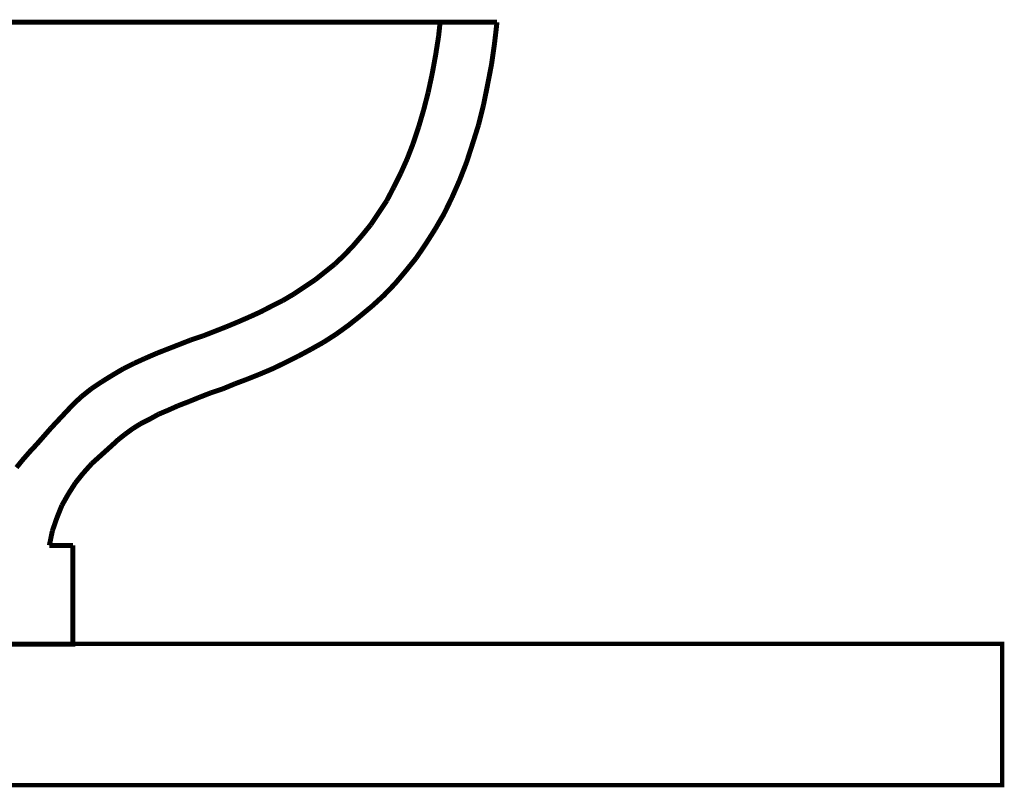
# Model space of a CAD drawing. Extents: x 72 to 485, y -269 to -8.
# Drawn here: x 144 to 164, y -191 to -174 of the extents above; entities that cross this region are included whole.
import ezdxf

# ---------------------------------------------------------------- set-up
doc = ezdxf.new("R2010")
doc.units = 0
doc.layers.add('LAYER_2', color=7, linetype='CONTINUOUS')

msp = doc.modelspace()

# ---------------------------------------------------------------- linework, layer by layer
at = {"layer": 'LAYER_2', "const_width": 0.1058}
for points in [[(123.1871, -174.3042), (153.6671, -174.3042)], [(152.461, -174.3042), (152.4292, -174.6005)], [(153.6675, -174.3042), (153.6145, -174.7593)], [(152.4292, -174.6005), (152.3657, -175.0027)], [(153.6146, -174.7593), (153.5511, -175.2038)], [(152.3657, -175.0027), (152.2917, -175.4048)], [(153.5511, -175.2038), (153.4664, -175.6377)], [(152.2917, -175.4048), (152.207, -175.7964)], [(153.4664, -175.6377), (153.3817, -176.0611)], [(152.207, -175.7964), (152.1117, -176.1668)], [(153.3817, -176.0611), (153.2759, -176.4844)], [(152.1117, -176.1668), (152.0059, -176.5267)], [(153.2759, -176.4844), (153.1489, -176.8866)], [(152.0059, -176.5267), (151.8895, -176.8759)], [(151.8895, -176.8759), (151.7625, -177.204)], [(153.1489, -176.8866), (153.0219, -177.2782)], [(151.7625, -177.204), (151.6249, -177.5109)], [(153.0219, -177.2781), (152.8737, -177.6592)], [(151.6249, -177.5109), (151.4767, -177.8072)], [(152.8737, -177.6591), (152.715, -178.019)], [(151.4767, -177.8072), (151.3286, -178.093)], [(151.3286, -178.093), (151.1592, -178.347)], [(152.715, -178.019), (152.5457, -178.3682)], [(151.1592, -178.347), (150.9899, -178.601)], [(152.5457, -178.3682), (152.3552, -178.6963)], [(150.9899, -178.601), (150.81, -178.8232)], [(152.3552, -178.6963), (152.1541, -179.0138)], [(150.81, -178.8232), (150.6195, -179.0455)], [(150.6195, -179.0455), (150.429, -179.2466)], [(152.1541, -179.0138), (151.953, -179.3101)], [(150.429, -179.2466), (150.2279, -179.4371)], [(151.953, -179.3101), (151.7307, -179.5853)], [(150.0162, -179.6064), (149.8046, -179.7758)], [(150.2279, -179.4371), (150.0162, -179.6064)], [(151.7307, -179.5853), (151.5085, -179.8499)], [(149.8046, -179.7758), (149.5823, -179.9239)], [(149.5823, -179.9239), (149.3601, -180.0721)], [(151.5085, -179.8499), (151.2651, -180.1039)], [(149.1272, -180.2097), (148.8944, -180.3261)], [(149.3601, -180.0721), (149.1272, -180.2097)], [(151.2651, -180.1039), (151.0217, -180.3261)], [(148.651, -180.4531), (148.4181, -180.5589)], [(148.8944, -180.3261), (148.651, -180.4531)], [(151.0217, -180.3261), (150.7677, -180.5378)], [(148.1747, -180.6647), (147.9207, -180.7706)], [(148.4181, -180.5589), (148.1747, -180.6648)], [(150.7677, -180.5378), (150.5137, -180.7389)], [(147.6773, -180.8658), (147.4339, -180.9611)], [(147.9207, -180.7706), (147.6773, -180.8658)], [(150.5137, -180.7389), (150.2491, -180.9294)], [(147.1799, -181.0457), (146.9365, -181.141)], [(147.4339, -180.9611), (147.1799, -181.0457)], [(149.9845, -181.0987), (149.7199, -181.2469)], [(150.2491, -180.9294), (149.9845, -181.0987)], [(146.6931, -181.2362), (146.4496, -181.3315)], [(146.9365, -181.141), (146.6931, -181.2362)], [(149.7199, -181.2469), (149.4447, -181.3951)], [(146.2062, -181.4373), (145.9734, -181.5431)], [(146.4496, -181.3315), (146.2062, -181.4373)], [(149.4447, -181.3951), (149.1696, -181.5327)], [(145.7406, -181.6595), (145.5077, -181.7971)], [(145.9734, -181.5431), (145.7406, -181.6596)], [(148.905, -181.6596), (148.6298, -181.7761)], [(149.1696, -181.5327), (148.905, -181.6597)], [(145.2855, -181.9347), (145.0632, -182.0829)], [(145.5077, -181.7971), (145.2855, -181.9347)], [(148.3652, -181.8819), (148.1112, -181.9771)], [(148.6298, -181.7761), (148.3652, -181.8819)], [(145.0632, -182.0829), (144.8515, -182.2522)], [(147.8572, -182.083), (147.6032, -182.1676)], [(148.1112, -181.9771), (147.8572, -182.083)], [(144.8516, -182.2523), (144.6822, -182.411)], [(147.3598, -182.2629), (147.127, -182.3581)], [(147.6032, -182.1676), (147.3598, -182.2629)], [(144.6822, -182.411), (144.5235, -182.5803)], [(146.6931, -182.538), (146.492, -182.6227)], [(146.9047, -182.4428), (146.6931, -182.538)], [(147.127, -182.3581), (146.9047, -182.4428)], [(144.3647, -182.7496), (144.206, -182.919)], [(144.5235, -182.5803), (144.3647, -182.7496)], [(146.3015, -182.7285), (146.111, -182.8238)], [(146.492, -182.6227), (146.3015, -182.7285)], [(144.206, -182.919), (144.0578, -183.0883)], [(145.9417, -182.9296), (145.7829, -183.046)], [(146.111, -182.8238), (145.9416, -182.9296)], [(144.0578, -183.0883), (143.9096, -183.2577)], [(145.6347, -183.1624), (145.4972, -183.2894)], [(145.7829, -183.046), (145.6347, -183.1624)], [(143.9096, -183.2577), (143.7615, -183.4164)], [(145.4972, -183.2894), (145.2855, -183.48)], [(143.6133, -183.5857), (143.4757, -183.7551)], [(143.7615, -183.4164), (143.6133, -183.5857)], [(145.2855, -183.48), (145.0738, -183.6705)], [(145.0738, -183.6705), (144.8939, -183.8715)], [(144.8939, -183.8715), (144.7246, -184.0832)], [(144.7246, -184.0832), (144.5764, -184.316)], [(144.5764, -184.316), (144.4388, -184.5595)], [(144.4388, -184.5595), (144.333, -184.824)], [(144.333, -184.824), (144.2377, -185.0992)], [(144.2377, -185.0992), (144.1742, -185.4061)], [(141.1262, -187.5016), (144.6716, -187.5016), (144.6716, -185.4061)], [(144.1742, -185.4061), (144.6716, -185.4061)], [(144.1743, -185.4061), (144.6717, -185.4061)], [(144.6713, -187.5016), (144.6713, -185.4061)]]:
    msp.add_lwpolyline(points, dxfattribs=at)
at = {"layer": 'LAYER_2', "const_width": 0.0882}
msp.add_lwpolyline([(164.3825, -190.4967), (141.6661, -190.4967), (141.6661, -187.4967), (164.3825, -187.4967)], close=True, dxfattribs=at)

doc.saveas('drawing.dxf')
